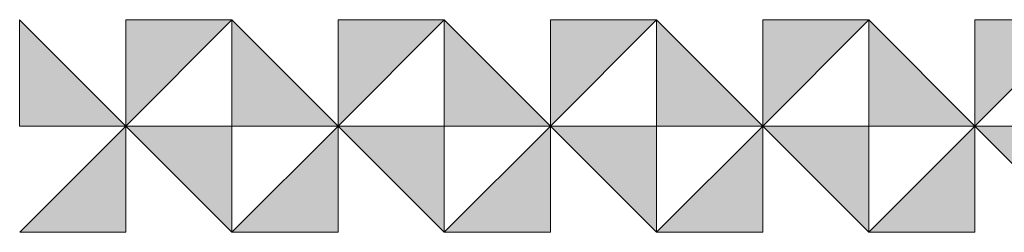
# Model space of a CAD drawing. Units: inches. Extents: x 6 to 184, y -291 to 306.
# Drawn here: x 91 to 104, y -291 to -289 of the extents above; entities that cross this region are included whole.
import ezdxf

# ---------------------------------------------------------------- set-up
doc = ezdxf.new("R2010")
doc.units = ezdxf.units.IN
doc.header["$MEASUREMENT"] = 0
doc.layers.add('Layer 1', color=7, linetype='Continuous')

# ---------------------------------------------------------------- blocks, each defined once
blk = doc.blocks.new('block 18')
at = {"layer": 'Layer 1', "true_color": 0x231f20}
h = blk.add_hatch(color=179, dxfattribs=at)
h.dxf.hatch_style = 2
h.paths.add_polyline_path([(90.873, -288.607), (90.873, -289.974), (92.24, -289.974)])
h = blk.add_hatch(color=179, dxfattribs=at)
h.dxf.hatch_style = 2
h.paths.add_polyline_path([(93.607, -288.607), (92.24, -288.607), (92.24, -289.974)])
h = blk.add_hatch(color=179, dxfattribs=at)
h.dxf.hatch_style = 2
h.paths.add_polyline_path([(93.607, -288.607), (93.607, -289.974), (94.974, -289.974)])
h = blk.add_hatch(color=179, dxfattribs=at)
h.dxf.hatch_style = 2
h.paths.add_polyline_path([(96.34, -288.607), (94.973, -288.607), (94.973, -289.974)])
h = blk.add_hatch(color=179, dxfattribs=at)
h.dxf.hatch_style = 2
h.paths.add_polyline_path([(96.34, -288.607), (96.34, -289.974), (97.706, -289.974)])
h = blk.add_hatch(color=179, dxfattribs=at)
h.dxf.hatch_style = 2
h.paths.add_polyline_path([(99.073, -288.607), (97.706, -288.607), (97.706, -289.974)])
h = blk.add_hatch(color=179, dxfattribs=at)
h.dxf.hatch_style = 2
h.paths.add_polyline_path([(99.073, -288.607), (99.073, -289.974), (100.44, -289.974)])
h = blk.add_hatch(color=179, dxfattribs=at)
h.dxf.hatch_style = 2
h.paths.add_polyline_path([(101.806, -288.607), (100.44, -288.607), (100.44, -289.974)])
h = blk.add_hatch(color=179, dxfattribs=at)
h.dxf.hatch_style = 2
h.paths.add_polyline_path([(101.807, -288.607), (101.807, -289.974), (103.173, -289.974)])
h = blk.add_hatch(color=179, dxfattribs=at)
h.dxf.hatch_style = 2
h.paths.add_polyline_path([(104.54, -288.607), (103.173, -288.607), (103.173, -289.974)])
h = blk.add_hatch(color=179, dxfattribs=at)
h.dxf.hatch_style = 2
h.paths.add_polyline_path([(90.874, -291.34), (92.24, -291.34), (92.24, -289.974)])
h = blk.add_hatch(color=179, dxfattribs=at)
h.dxf.hatch_style = 2
h.paths.add_polyline_path([(93.607, -291.34), (93.607, -289.974), (92.24, -289.974)])
h = blk.add_hatch(color=179, dxfattribs=at)
h.dxf.hatch_style = 2
h.paths.add_polyline_path([(93.607, -291.34), (94.974, -291.34), (94.974, -289.974)])
h = blk.add_hatch(color=179, dxfattribs=at)
h.dxf.hatch_style = 2
h.paths.add_polyline_path([(96.34, -291.34), (96.34, -289.974), (94.974, -289.974)])
h = blk.add_hatch(color=179, dxfattribs=at)
h.dxf.hatch_style = 2
h.paths.add_polyline_path([(96.34, -291.34), (97.707, -291.34), (97.707, -289.974)])
h = blk.add_hatch(color=179, dxfattribs=at)
h.dxf.hatch_style = 2
h.paths.add_polyline_path([(99.073, -291.34), (99.073, -289.974), (97.706, -289.974)])
h = blk.add_hatch(color=179, dxfattribs=at)
h.dxf.hatch_style = 2
h.paths.add_polyline_path([(99.073, -291.34), (100.44, -291.34), (100.44, -289.974)])
h = blk.add_hatch(color=179, dxfattribs=at)
h.dxf.hatch_style = 2
h.paths.add_polyline_path([(101.807, -291.34), (101.807, -289.974), (100.44, -289.974)])
h = blk.add_hatch(color=179, dxfattribs=at)
h.dxf.hatch_style = 2
h.paths.add_polyline_path([(101.807, -291.34), (103.173, -291.34), (103.173, -289.974)])
h = blk.add_hatch(color=179, dxfattribs=at)
h.dxf.hatch_style = 2
h.paths.add_polyline_path([(104.54, -291.34), (104.54, -289.974), (103.173, -289.974)])
at = {"layer": 'Layer 1', "lineweight": 0}
for points in [[(90.873, -288.607), (90.873, -289.974), (92.24, -289.974), (90.873, -288.607)], [(93.607, -288.607), (92.24, -288.607), (92.24, -289.974), (93.607, -288.607)], [(93.607, -288.607), (93.607, -289.974), (94.974, -289.974), (93.607, -288.607)], [(96.34, -288.607), (94.973, -288.607), (94.973, -289.974), (96.34, -288.607)], [(96.34, -288.607), (96.34, -289.974), (97.706, -289.974), (96.34, -288.607)], [(99.073, -288.607), (97.706, -288.607), (97.706, -289.974), (99.073, -288.607)], [(99.073, -288.607), (99.073, -289.974), (100.44, -289.974), (99.073, -288.607)], [(101.806, -288.607), (100.44, -288.607), (100.44, -289.974), (101.806, -288.607)], [(101.807, -288.607), (101.807, -289.974), (103.173, -289.974), (101.807, -288.607)], [(104.54, -288.607), (103.173, -288.607), (103.173, -289.974), (104.54, -288.607)], [(90.874, -291.34), (92.24, -291.34), (92.24, -289.974), (90.874, -291.34)], [(93.607, -291.34), (93.607, -289.974), (92.24, -289.974), (93.607, -291.34)], [(93.607, -291.34), (94.974, -291.34), (94.974, -289.974), (93.607, -291.34)], [(96.34, -291.34), (96.34, -289.974), (94.974, -289.974), (96.34, -291.34)], [(96.34, -291.34), (97.707, -291.34), (97.707, -289.974), (96.34, -291.34)], [(99.073, -291.34), (99.073, -289.974), (97.706, -289.974), (99.073, -291.34)], [(99.073, -291.34), (100.44, -291.34), (100.44, -289.974), (99.073, -291.34)], [(101.807, -291.34), (101.807, -289.974), (100.44, -289.974), (101.807, -291.34)], [(101.807, -291.34), (103.173, -291.34), (103.173, -289.974), (101.807, -291.34)], [(104.54, -291.34), (104.54, -289.974), (103.173, -289.974), (104.54, -291.34)]]:
    blk.add_lwpolyline(points, dxfattribs=at)
blk = doc.blocks.new('block 17')
at = {"layer": 'Layer 1'}
blk.add_blockref('block 18', (0, 0), dxfattribs=at)

msp = doc.modelspace()

# ---------------------------------------------------------------- block references
at = {"layer": 'Layer 1'}
msp.add_blockref('block 17', (0, 0), dxfattribs=at)

doc.saveas('drawing.dxf')
